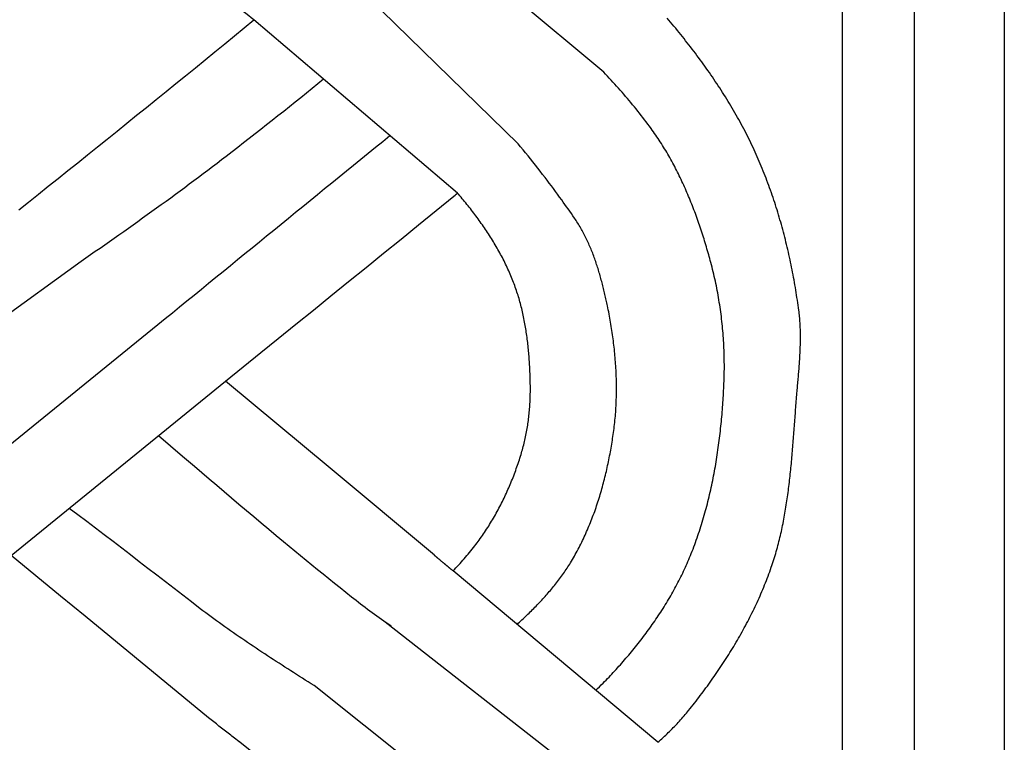
# Model space of a CAD drawing. Units: millimetres. Extents: x 1122 to 2240, y 70 to 2101.
# Drawn here: x 2189 to 2240, y 1892 to 1930 of the extents above; entities that cross this region are included whole.
import ezdxf

# ---------------------------------------------------------------- set-up
doc = ezdxf.new("R2010")
doc.units = ezdxf.units.MM
doc.layers.add('Default Layer', color=7, linetype='Continuous', lineweight=30)

msp = doc.modelspace()

# ---------------------------------------------------------------- linework, layer by layer
at = {"layer": 'Default Layer', "color": 18, "lineweight": 30, "true_color": 0x000000}
for p, q in [((2231.467, 194.547), (2231.467, 1999.746)), ((2235.179, 1999.746), (2235.179, 194.547)), ((2219.112, 1926.79), (2208.63, 1935.568)), ((2214.681, 1923.089), (2204.871, 1932.666)), ((2211.555, 1920.534), (2201.017, 1929.503)), ((2180.296, 1908.467), (2192.071, 1917.007)), ((2184.907, 1904.682), (2196.046, 1913.731)), ((2188.458, 1901.776), (2199.552, 1910.808)), ((2221.919, 1892.113), (2211.32, 1900.98)), ((2218.947, 1889.619), (2207.807, 1898.338)), ((2215.058, 1886.367), (2204.127, 1895.048)), ((2211.353, 1883.338), (2200.221, 1892.168))]:
    msp.add_line(p, q, dxfattribs=at)
at = {"layer": 'Default Layer', "color": 18, "lineweight": 30, "true_color": 0x000000, "extrusion": (0, 0, -1)}
for points in [[(-2239.838, 194.547), (-2138.238, 194.547), (-2138.238, 194.547), (-2138.238, 1999.746), (-2138.238, 1999.746), (-2239.838, 1999.746), (-2239.838, 1999.746), (-2239.838, 194.547)], [(-2201.017, 1929.503), (-2200.882, 1929.607), (-2200.747, 1929.712), (-2200.747, 1929.712), (-2200.6, 1929.825), (-2200.455, 1929.939), (-2200.31, 1930.053), (-2200.165, 1930.168), (-2200.02, 1930.283), (-2199.876, 1930.399), (-2199.732, 1930.515), (-2199.588, 1930.631), (-2199.445, 1930.748), (-2199.302, 1930.864), (-2199.159, 1930.982), (-2199.016, 1931.099), (-2199.016, 1931.099), (-2197.573, 1932.277), (-2196.131, 1933.454), (-2194.688, 1934.632), (-2193.245, 1935.809), (-2191.803, 1936.986), (-2190.361, 1938.163), (-2188.92, 1939.34)], [(-2208.113, 1898.125), (-2207.99, 1898.21), (-2207.867, 1898.295), (-2207.745, 1898.381), (-2207.622, 1898.467), (-2207.5, 1898.554), (-2207.379, 1898.641), (-2207.257, 1898.728), (-2207.137, 1898.816), (-2207.016, 1898.904), (-2206.896, 1898.993), (-2206.776, 1899.082), (-2206.657, 1899.172), (-2206.538, 1899.262), (-2206.42, 1899.353), (-2206.302, 1899.444), (-2206.185, 1899.536), (-2206.068, 1899.628), (-2206.068, 1899.628), (-2205.773, 1899.864), (-2205.479, 1900.099), (-2205.185, 1900.336), (-2204.891, 1900.572), (-2204.597, 1900.81), (-2204.304, 1901.047), (-2204.012, 1901.285), (-2203.719, 1901.524), (-2203.428, 1901.763), (-2203.136, 1902.003), (-2202.845, 1902.243), (-2202.555, 1902.484), (-2202.555, 1902.484), (-2202.168, 1902.806), (-2201.782, 1903.128), (-2201.396, 1903.451), (-2201.011, 1903.775), (-2200.626, 1904.099), (-2200.241, 1904.423), (-2199.857, 1904.748), (-2199.473, 1905.073), (-2199.09, 1905.399), (-2198.706, 1905.725), (-2198.323, 1906.051), (-2197.941, 1906.378), (-2197.941, 1906.378), (-2197.319, 1906.91), (-2196.696, 1907.443), (-2196.074, 1907.976)], [(-2204.127, 1895.048), (-2203.976, 1895.144), (-2203.825, 1895.24), (-2203.674, 1895.335), (-2203.524, 1895.431), (-2203.373, 1895.527), (-2203.222, 1895.623), (-2203.072, 1895.719), (-2202.921, 1895.815), (-2202.771, 1895.911), (-2202.621, 1896.008), (-2202.47, 1896.104), (-2202.321, 1896.201), (-2202.171, 1896.298), (-2202.021, 1896.395), (-2201.872, 1896.492), (-2201.723, 1896.59), (-2201.574, 1896.687), (-2201.425, 1896.785), (-2201.277, 1896.883), (-2201.128, 1896.982), (-2200.981, 1897.08), (-2200.833, 1897.179), (-2200.686, 1897.279), (-2200.539, 1897.378), (-2200.392, 1897.478), (-2200.246, 1897.579), (-2200.1, 1897.679), (-2199.954, 1897.78), (-2199.809, 1897.882), (-2199.664, 1897.983), (-2199.52, 1898.086), (-2199.376, 1898.188), (-2199.232, 1898.291), (-2199.089, 1898.395), (-2198.946, 1898.499), (-2198.804, 1898.603), (-2198.663, 1898.708), (-2198.521, 1898.814), (-2198.381, 1898.919), (-2198.241, 1899.026), (-2198.241, 1899.026), (-2197.791, 1899.375), (-2197.341, 1899.724), (-2196.891, 1900.072), (-2196.44, 1900.42), (-2195.989, 1900.767), (-2195.537, 1901.114), (-2195.085, 1901.46), (-2194.633, 1901.806), (-2194.181, 1902.152), (-2193.728, 1902.497), (-2193.275, 1902.843), (-2192.822, 1903.187), (-2192.368, 1903.532), (-2191.915, 1903.876), (-2191.461, 1904.22)], [(-2200.297, 1892.111), (-2200.287, 1892.118), (-2200.278, 1892.125), (-2200.268, 1892.133), (-2200.258, 1892.14), (-2200.249, 1892.147), (-2200.239, 1892.154), (-2200.23, 1892.162), (-2200.22, 1892.169), (-2200.211, 1892.176), (-2200.202, 1892.183), (-2200.193, 1892.19), (-2200.184, 1892.196), (-2200.175, 1892.203), (-2200.167, 1892.209), (-2200.159, 1892.215), (-2200.151, 1892.221), (-2200.143, 1892.227), (-2200.143, 1892.227), (-2200.078, 1892.276), (-2200.012, 1892.326), (-2199.946, 1892.376), (-2199.88, 1892.426), (-2199.814, 1892.477), (-2199.747, 1892.529), (-2199.68, 1892.581), (-2199.613, 1892.634), (-2199.546, 1892.686), (-2199.478, 1892.74), (-2199.411, 1892.793), (-2199.343, 1892.847), (-2199.276, 1892.901), (-2199.208, 1892.955), (-2199.141, 1893.009), (-2199.074, 1893.063), (-2199.006, 1893.117), (-2198.939, 1893.171), (-2198.872, 1893.226), (-2198.806, 1893.28), (-2198.739, 1893.334), (-2198.673, 1893.388), (-2198.673, 1893.388), (-2197.398, 1894.438), (-2196.122, 1895.488), (-2194.845, 1896.537), (-2193.568, 1897.586), (-2192.291, 1898.634), (-2191.014, 1899.682), (-2189.736, 1900.729), (-2188.458, 1901.776)]]:
    msp.add_lwpolyline(points, dxfattribs=at)
at = {"layer": 'Default Layer', "color": 18, "lineweight": 30, "true_color": 0x000000}
for points in [[(2221.919, 1892.113), (2221.987, 1892.175), (2222.055, 1892.237), (2222.123, 1892.299), (2222.19, 1892.361), (2222.257, 1892.424), (2222.323, 1892.487), (2222.39, 1892.551), (2222.455, 1892.615), (2222.521, 1892.679), (2222.586, 1892.743), (2222.651, 1892.808), (2222.715, 1892.873), (2222.779, 1892.939), (2222.842, 1893.005), (2222.905, 1893.072), (2222.968, 1893.138), (2223.03, 1893.206), (2223.091, 1893.274), (2223.153, 1893.342), (2223.213, 1893.41), (2223.273, 1893.48), (2223.333, 1893.549), (2223.392, 1893.62), (2223.45, 1893.69), (2223.508, 1893.761), (2223.508, 1893.761), (2223.585, 1893.857), (2223.661, 1893.952), (2223.737, 1894.048), (2223.812, 1894.145), (2223.888, 1894.241), (2223.963, 1894.338), (2224.037, 1894.436), (2224.112, 1894.533), (2224.185, 1894.631), (2224.259, 1894.729), (2224.332, 1894.828), (2224.405, 1894.927), (2224.478, 1895.026), (2224.55, 1895.126), (2224.621, 1895.226), (2224.693, 1895.326), (2224.764, 1895.426), (2224.834, 1895.527), (2224.904, 1895.628), (2224.974, 1895.73), (2225.043, 1895.832), (2225.112, 1895.934), (2225.18, 1896.036), (2225.248, 1896.139), (2225.316, 1896.242), (2225.383, 1896.345), (2225.45, 1896.449), (2225.516, 1896.553), (2225.581, 1896.657), (2225.646, 1896.761), (2225.711, 1896.866), (2225.775, 1896.971), (2225.839, 1897.077), (2225.902, 1897.182), (2225.965, 1897.288), (2226.027, 1897.395), (2226.088, 1897.501), (2226.15, 1897.608), (2226.21, 1897.715), (2226.27, 1897.822), (2226.329, 1897.93), (2226.388, 1898.038), (2226.447, 1898.146), (2226.504, 1898.255), (2226.561, 1898.364), (2226.618, 1898.473), (2226.674, 1898.582), (2226.729, 1898.692), (2226.784, 1898.802), (2226.838, 1898.912), (2226.892, 1899.022), (2226.945, 1899.133), (2226.997, 1899.244), (2227.048, 1899.355), (2227.099, 1899.467), (2227.15, 1899.578), (2227.199, 1899.69), (2227.248, 1899.803), (2227.297, 1899.915), (2227.344, 1900.028), (2227.391, 1900.141), (2227.438, 1900.254), (2227.483, 1900.368), (2227.528, 1900.482), (2227.572, 1900.596), (2227.616, 1900.71), (2227.658, 1900.825), (2227.7, 1900.939), (2227.742, 1901.054), (2227.782, 1901.17), (2227.782, 1901.17), (2227.817, 1901.271), (2227.851, 1901.373), (2227.885, 1901.475), (2227.917, 1901.577), (2227.949, 1901.679), (2227.98, 1901.781), (2228.011, 1901.884), (2228.041, 1901.987), (2228.07, 1902.09), (2228.098, 1902.193), (2228.126, 1902.296), (2228.153, 1902.4), (2228.18, 1902.504), (2228.205, 1902.607), (2228.231, 1902.711), (2228.255, 1902.816), (2228.279, 1902.92), (2228.303, 1903.024), (2228.326, 1903.129), (2228.348, 1903.234), (2228.37, 1903.339), (2228.391, 1903.444), (2228.412, 1903.549), (2228.432, 1903.654), (2228.452, 1903.76), (2228.471, 1903.865), (2228.49, 1903.971), (2228.508, 1904.077), (2228.526, 1904.183), (2228.543, 1904.289), (2228.56, 1904.395), (2228.576, 1904.501), (2228.592, 1904.607), (2228.608, 1904.714), (2228.623, 1904.82), (2228.638, 1904.927), (2228.653, 1905.034), (2228.667, 1905.14), (2228.68, 1905.247), (2228.694, 1905.354), (2228.707, 1905.461), (2228.719, 1905.568), (2228.732, 1905.676), (2228.744, 1905.783), (2228.756, 1905.89), (2228.767, 1905.997), (2228.778, 1906.105), (2228.789, 1906.212), (2228.8, 1906.32), (2228.811, 1906.427), (2228.821, 1906.535), (2228.831, 1906.642), (2228.841, 1906.75), (2228.851, 1906.858), (2228.86, 1906.966), (2228.869, 1907.073), (2228.878, 1907.181), (2228.887, 1907.289), (2228.896, 1907.397), (2228.905, 1907.504), (2228.914, 1907.612), (2228.922, 1907.72), (2228.93, 1907.828), (2228.939, 1907.936), (2228.947, 1908.043), (2228.955, 1908.151), (2228.963, 1908.259), (2228.971, 1908.367), (2228.979, 1908.474), (2228.987, 1908.582), (2228.995, 1908.69), (2229.003, 1908.797), (2229.011, 1908.905), (2229.019, 1909.013), (2229.027, 1909.12), (2229.035, 1909.228), (2229.043, 1909.335), (2229.052, 1909.443), (2229.06, 1909.55), (2229.068, 1909.657), (2229.077, 1909.764), (2229.085, 1909.872), (2229.094, 1909.979), (2229.103, 1910.086), (2229.112, 1910.193), (2229.112, 1910.193), (2229.119, 1910.275), (2229.126, 1910.357), (2229.133, 1910.439), (2229.14, 1910.521), (2229.147, 1910.603), (2229.154, 1910.685), (2229.162, 1910.767), (2229.169, 1910.849), (2229.176, 1910.932), (2229.183, 1911.014), (2229.19, 1911.096), (2229.197, 1911.179), (2229.204, 1911.261), (2229.21, 1911.343), (2229.217, 1911.426), (2229.223, 1911.508), (2229.229, 1911.59), (2229.236, 1911.673), (2229.241, 1911.755), (2229.247, 1911.838), (2229.252, 1911.92), (2229.257, 1912.003), (2229.262, 1912.085), (2229.267, 1912.168), (2229.271, 1912.25), (2229.275, 1912.332), (2229.278, 1912.415), (2229.281, 1912.497), (2229.284, 1912.58), (2229.287, 1912.662), (2229.289, 1912.744), (2229.29, 1912.827), (2229.291, 1912.909), (2229.292, 1912.991), (2229.292, 1913.074), (2229.292, 1913.156), (2229.291, 1913.238), (2229.29, 1913.32), (2229.288, 1913.403), (2229.286, 1913.485), (2229.283, 1913.567), (2229.279, 1913.649), (2229.275, 1913.731), (2229.27, 1913.813), (2229.265, 1913.895), (2229.258, 1913.977), (2229.252, 1914.058), (2229.244, 1914.14), (2229.236, 1914.222), (2229.227, 1914.304), (2229.217, 1914.385), (2229.207, 1914.467), (2229.207, 1914.467), (2229.189, 1914.598), (2229.171, 1914.729), (2229.152, 1914.861), (2229.133, 1914.992), (2229.113, 1915.123), (2229.093, 1915.255), (2229.072, 1915.386), (2229.051, 1915.517), (2229.029, 1915.648), (2229.007, 1915.779), (2228.984, 1915.911), (2228.96, 1916.042), (2228.936, 1916.173), (2228.912, 1916.304), (2228.887, 1916.434), (2228.861, 1916.565), (2228.835, 1916.696), (2228.809, 1916.827), (2228.781, 1916.957), (2228.754, 1917.088), (2228.725, 1917.218), (2228.697, 1917.348), (2228.667, 1917.478), (2228.637, 1917.608), (2228.607, 1917.738), (2228.576, 1917.868), (2228.544, 1917.998), (2228.512, 1918.127), (2228.479, 1918.257), (2228.445, 1918.386), (2228.411, 1918.515), (2228.377, 1918.644), (2228.342, 1918.773), (2228.306, 1918.901), (2228.27, 1919.029), (2228.233, 1919.158), (2228.195, 1919.286), (2228.157, 1919.414), (2228.118, 1919.541), (2228.079, 1919.669), (2228.039, 1919.796), (2227.999, 1919.923), (2227.958, 1920.05), (2227.916, 1920.176), (2227.873, 1920.303), (2227.83, 1920.429), (2227.787, 1920.555), (2227.743, 1920.68), (2227.698, 1920.806), (2227.652, 1920.931), (2227.606, 1921.056), (2227.559, 1921.18), (2227.512, 1921.304), (2227.464, 1921.429), (2227.415, 1921.552), (2227.366, 1921.676), (2227.316, 1921.799), (2227.266, 1921.922), (2227.214, 1922.044), (2227.162, 1922.167), (2227.11, 1922.289), (2227.057, 1922.41), (2227.003, 1922.532), (2226.948, 1922.652), (2226.893, 1922.773), (2226.837, 1922.893), (2226.78, 1923.013), (2226.723, 1923.133), (2226.665, 1923.252), (2226.607, 1923.371), (2226.547, 1923.49), (2226.547, 1923.49), (2226.486, 1923.611), (2226.423, 1923.733), (2226.36, 1923.854), (2226.296, 1923.974), (2226.232, 1924.095), (2226.166, 1924.215), (2226.101, 1924.334), (2226.034, 1924.454), (2225.967, 1924.573), (2225.899, 1924.691), (2225.831, 1924.809), (2225.762, 1924.927), (2225.692, 1925.045), (2225.622, 1925.162), (2225.551, 1925.279), (2225.48, 1925.395), (2225.408, 1925.512), (2225.335, 1925.628), (2225.262, 1925.743), (2225.188, 1925.858), (2225.114, 1925.973), (2225.039, 1926.088), (2224.964, 1926.202), (2224.888, 1926.316), (2224.811, 1926.429), (2224.734, 1926.543), (2224.657, 1926.655), (2224.579, 1926.768), (2224.5, 1926.88), (2224.421, 1926.992), (2224.342, 1927.104), (2224.262, 1927.215), (2224.182, 1927.326), (2224.101, 1927.437), (2224.019, 1927.547), (2223.938, 1927.657), (2223.855, 1927.767), (2223.773, 1927.877), (2223.689, 1927.986), (2223.606, 1928.095), (2223.522, 1928.203), (2223.438, 1928.311), (2223.353, 1928.419), (2223.268, 1928.527), (2223.182, 1928.634), (2223.096, 1928.741), (2223.01, 1928.848), (2222.923, 1928.955), (2222.836, 1929.061), (2222.749, 1929.167), (2222.661, 1929.272), (2222.573, 1929.378), (2222.485, 1929.483), (2222.396, 1929.587)], [(2188.847, 1919.665), (2189.356, 1920.072), (2189.865, 1920.479), (2190.375, 1920.886), (2190.884, 1921.293), (2191.392, 1921.7), (2191.901, 1922.107), (2192.41, 1922.515), (2192.918, 1922.923), (2193.426, 1923.331), (2193.935, 1923.74), (2194.442, 1924.149), (2194.95, 1924.558), (2195.457, 1924.967), (2195.964, 1925.377), (2196.471, 1925.787), (2196.978, 1926.198), (2197.484, 1926.609), (2197.99, 1927.021), (2198.495, 1927.433), (2199, 1927.846), (2199.505, 1928.259), (2200.009, 1928.673), (2200.513, 1929.088), (2201.017, 1929.503)], [(2218.703, 1894.804), (2218.799, 1894.897), (2218.895, 1894.991), (2218.99, 1895.086), (2219.085, 1895.181), (2219.085, 1895.181), (2219.161, 1895.258), (2219.237, 1895.335), (2219.312, 1895.413), (2219.387, 1895.491), (2219.461, 1895.569), (2219.535, 1895.648), (2219.609, 1895.727), (2219.682, 1895.806), (2219.755, 1895.885), (2219.828, 1895.965), (2219.828, 1895.965), (2219.902, 1896.047), (2219.975, 1896.129), (2220.048, 1896.211), (2220.12, 1896.294), (2220.193, 1896.377), (2220.265, 1896.461), (2220.337, 1896.545), (2220.408, 1896.629), (2220.479, 1896.714), (2220.55, 1896.799), (2220.62, 1896.884), (2220.69, 1896.97), (2220.759, 1897.056), (2220.829, 1897.142), (2220.897, 1897.229), (2220.966, 1897.316), (2221.034, 1897.404), (2221.101, 1897.491), (2221.168, 1897.58), (2221.235, 1897.668), (2221.302, 1897.757), (2221.367, 1897.846), (2221.433, 1897.935), (2221.498, 1898.025), (2221.562, 1898.115), (2221.626, 1898.206), (2221.69, 1898.297), (2221.753, 1898.388), (2221.816, 1898.479), (2221.878, 1898.571), (2221.939, 1898.663), (2222, 1898.756), (2222.061, 1898.848), (2222.121, 1898.941), (2222.181, 1899.035), (2222.24, 1899.128), (2222.298, 1899.223), (2222.356, 1899.317), (2222.413, 1899.412), (2222.47, 1899.507), (2222.526, 1899.602), (2222.582, 1899.697), (2222.637, 1899.793), (2222.691, 1899.89), (2222.745, 1899.986), (2222.798, 1900.083), (2222.85, 1900.18), (2222.902, 1900.277), (2222.953, 1900.375), (2223.004, 1900.473), (2223.054, 1900.571), (2223.103, 1900.67), (2223.152, 1900.769), (2223.2, 1900.868), (2223.247, 1900.968), (2223.294, 1901.068), (2223.34, 1901.168), (2223.385, 1901.268), (2223.429, 1901.369), (2223.473, 1901.47), (2223.516, 1901.571), (2223.559, 1901.672), (2223.6, 1901.774), (2223.6, 1901.774), (2223.646, 1901.888), (2223.691, 1902.002), (2223.735, 1902.116), (2223.778, 1902.231), (2223.821, 1902.346), (2223.863, 1902.461), (2223.904, 1902.577), (2223.945, 1902.692), (2223.985, 1902.808), (2224.024, 1902.925), (2224.063, 1903.041), (2224.101, 1903.158), (2224.138, 1903.275), (2224.175, 1903.392), (2224.211, 1903.51), (2224.246, 1903.628), (2224.281, 1903.745), (2224.315, 1903.864), (2224.348, 1903.982), (2224.381, 1904.101), (2224.413, 1904.219), (2224.444, 1904.338), (2224.475, 1904.458), (2224.505, 1904.577), (2224.535, 1904.696), (2224.564, 1904.816), (2224.593, 1904.936), (2224.62, 1905.056), (2224.648, 1905.176), (2224.674, 1905.297), (2224.7, 1905.417), (2224.726, 1905.538), (2224.751, 1905.659), (2224.775, 1905.78), (2224.799, 1905.901), (2224.822, 1906.022), (2224.845, 1906.144), (2224.867, 1906.265), (2224.889, 1906.387), (2224.91, 1906.508), (2224.93, 1906.63), (2224.95, 1906.752), (2224.969, 1906.874), (2224.988, 1906.996), (2225.007, 1907.118), (2225.025, 1907.241), (2225.042, 1907.363), (2225.059, 1907.485), (2225.075, 1907.608), (2225.091, 1907.73), (2225.106, 1907.853), (2225.121, 1907.976), (2225.136, 1908.098), (2225.15, 1908.221), (2225.163, 1908.344), (2225.176, 1908.467), (2225.189, 1908.59), (2225.201, 1908.712), (2225.212, 1908.835), (2225.224, 1908.958), (2225.234, 1909.081), (2225.245, 1909.204), (2225.254, 1909.327), (2225.264, 1909.45), (2225.273, 1909.572), (2225.281, 1909.695), (2225.29, 1909.818), (2225.297, 1909.941), (2225.305, 1910.063), (2225.312, 1910.186), (2225.318, 1910.309), (2225.324, 1910.431), (2225.33, 1910.554), (2225.335, 1910.676), (2225.335, 1910.676), (2225.34, 1910.8), (2225.344, 1910.923), (2225.348, 1911.047), (2225.351, 1911.171), (2225.353, 1911.294), (2225.354, 1911.418), (2225.354, 1911.542), (2225.354, 1911.666), (2225.353, 1911.79), (2225.352, 1911.914), (2225.349, 1912.038), (2225.346, 1912.162), (2225.343, 1912.286), (2225.338, 1912.41), (2225.333, 1912.534), (2225.327, 1912.658), (2225.32, 1912.782), (2225.313, 1912.906), (2225.305, 1913.03), (2225.296, 1913.153), (2225.286, 1913.277), (2225.276, 1913.401), (2225.265, 1913.525), (2225.253, 1913.648), (2225.241, 1913.772), (2225.228, 1913.896), (2225.214, 1914.019), (2225.199, 1914.142), (2225.183, 1914.266), (2225.167, 1914.389), (2225.15, 1914.512), (2225.133, 1914.635), (2225.114, 1914.757), (2225.095, 1914.88), (2225.075, 1915.003), (2225.055, 1915.125), (2225.033, 1915.247), (2225.011, 1915.369), (2224.989, 1915.491), (2224.965, 1915.613), (2224.941, 1915.734), (2224.916, 1915.856), (2224.89, 1915.977), (2224.863, 1916.098), (2224.836, 1916.219), (2224.808, 1916.339), (2224.779, 1916.459), (2224.75, 1916.579), (2224.719, 1916.699), (2224.688, 1916.819), (2224.656, 1916.938), (2224.656, 1916.938), (2224.629, 1917.04), (2224.601, 1917.142), (2224.572, 1917.244), (2224.544, 1917.346), (2224.515, 1917.448), (2224.485, 1917.549), (2224.456, 1917.651), (2224.426, 1917.753), (2224.395, 1917.855), (2224.364, 1917.956), (2224.333, 1918.058), (2224.302, 1918.159), (2224.27, 1918.261), (2224.238, 1918.362), (2224.205, 1918.464), (2224.172, 1918.565), (2224.138, 1918.666), (2224.105, 1918.767), (2224.07, 1918.868), (2224.036, 1918.968), (2224.001, 1919.069), (2223.965, 1919.169), (2223.929, 1919.27), (2223.893, 1919.37), (2223.856, 1919.47), (2223.819, 1919.57), (2223.781, 1919.67), (2223.743, 1919.769), (2223.705, 1919.869), (2223.666, 1919.968), (2223.626, 1920.067), (2223.587, 1920.165), (2223.546, 1920.264), (2223.505, 1920.362), (2223.464, 1920.461), (2223.422, 1920.559), (2223.38, 1920.656), (2223.337, 1920.754), (2223.294, 1920.851), (2223.25, 1920.948), (2223.206, 1921.045), (2223.161, 1921.141), (2223.116, 1921.237), (2223.07, 1921.333), (2223.024, 1921.429), (2222.977, 1921.524), (2222.93, 1921.619), (2222.882, 1921.714), (2222.834, 1921.808), (2222.785, 1921.902), (2222.735, 1921.996), (2222.685, 1922.09), (2222.635, 1922.183), (2222.584, 1922.275), (2222.532, 1922.368), (2222.48, 1922.46), (2222.427, 1922.552), (2222.374, 1922.643), (2222.32, 1922.734), (2222.265, 1922.824), (2222.21, 1922.915), (2222.154, 1923.004), (2222.098, 1923.094), (2222.041, 1923.183), (2221.983, 1923.271), (2221.925, 1923.359), (2221.866, 1923.447), (2221.807, 1923.534), (2221.747, 1923.621), (2221.686, 1923.708), (2221.625, 1923.794), (2221.563, 1923.879), (2221.563, 1923.879), (2221.479, 1923.993), (2221.395, 1924.107), (2221.31, 1924.22), (2221.224, 1924.333), (2221.138, 1924.445), (2221.051, 1924.556), (2220.964, 1924.667), (2220.876, 1924.778), (2220.788, 1924.888), (2220.699, 1924.998), (2220.61, 1925.107), (2220.52, 1925.216), (2220.429, 1925.324), (2220.338, 1925.431), (2220.247, 1925.539), (2220.155, 1925.645), (2220.062, 1925.752), (2219.969, 1925.857), (2219.876, 1925.963), (2219.782, 1926.068), (2219.687, 1926.172), (2219.593, 1926.276), (2219.497, 1926.38), (2219.402, 1926.483), (2219.306, 1926.586), (2219.209, 1926.688), (2219.112, 1926.79)], [(2192.071, 1917.007), (2192.317, 1917.178), (2192.563, 1917.349), (2192.808, 1917.52), (2193.054, 1917.691), (2193.299, 1917.863), (2193.545, 1918.035), (2193.79, 1918.207), (2194.034, 1918.379), (2194.279, 1918.551), (2194.523, 1918.724), (2194.768, 1918.898), (2195.011, 1919.071), (2195.255, 1919.245), (2195.499, 1919.419), (2195.742, 1919.594), (2195.985, 1919.769), (2196.227, 1919.944), (2196.469, 1920.12), (2196.711, 1920.296), (2196.953, 1920.473), (2197.194, 1920.65), (2197.435, 1920.827), (2197.675, 1921.006), (2197.915, 1921.184), (2198.155, 1921.363), (2198.394, 1921.543), (2198.633, 1921.724), (2198.872, 1921.904), (2199.11, 1922.086), (2199.347, 1922.268), (2199.584, 1922.451), (2199.584, 1922.451), (2199.883, 1922.682), (2200.181, 1922.913), (2200.48, 1923.145), (2200.777, 1923.377), (2201.075, 1923.61), (2201.372, 1923.843), (2201.669, 1924.077), (2201.965, 1924.311), (2202.261, 1924.546), (2202.557, 1924.781), (2202.852, 1925.016), (2203.147, 1925.252), (2203.442, 1925.489), (2203.736, 1925.726), (2204.03, 1925.963), (2204.323, 1926.202), (2204.615, 1926.44)], [(2214.629, 1898.212), (2214.691, 1898.27), (2214.754, 1898.329), (2214.817, 1898.387), (2214.879, 1898.446), (2214.941, 1898.504), (2215.003, 1898.563), (2215.065, 1898.622), (2215.127, 1898.682), (2215.188, 1898.741), (2215.249, 1898.801), (2215.31, 1898.86), (2215.371, 1898.92), (2215.431, 1898.981), (2215.491, 1899.041), (2215.551, 1899.102), (2215.611, 1899.162), (2215.67, 1899.223), (2215.729, 1899.285), (2215.787, 1899.346), (2215.846, 1899.408), (2215.904, 1899.47), (2215.961, 1899.532), (2216.019, 1899.595), (2216.076, 1899.658), (2216.132, 1899.721), (2216.188, 1899.784), (2216.244, 1899.848), (2216.3, 1899.912), (2216.355, 1899.976), (2216.409, 1900.041), (2216.463, 1900.106), (2216.517, 1900.171), (2216.57, 1900.236), (2216.623, 1900.302), (2216.676, 1900.368), (2216.728, 1900.435), (2216.779, 1900.502), (2216.83, 1900.569), (2216.88, 1900.637), (2216.93, 1900.705), (2216.98, 1900.774), (2217.028, 1900.842), (2217.077, 1900.912), (2217.125, 1900.981), (2217.172, 1901.051), (2217.218, 1901.122), (2217.264, 1901.193), (2217.31, 1901.264), (2217.355, 1901.336), (2217.399, 1901.408), (2217.443, 1901.481), (2217.443, 1901.481), (2217.494, 1901.568), (2217.545, 1901.656), (2217.595, 1901.744), (2217.645, 1901.833), (2217.694, 1901.922), (2217.742, 1902.012), (2217.79, 1902.102), (2217.837, 1902.192), (2217.883, 1902.282), (2217.929, 1902.373), (2217.974, 1902.465), (2218.018, 1902.556), (2218.062, 1902.648), (2218.105, 1902.741), (2218.148, 1902.833), (2218.19, 1902.926), (2218.231, 1903.02), (2218.272, 1903.113), (2218.312, 1903.207), (2218.352, 1903.301), (2218.391, 1903.396), (2218.429, 1903.491), (2218.467, 1903.586), (2218.504, 1903.681), (2218.54, 1903.777), (2218.576, 1903.872), (2218.612, 1903.968), (2218.647, 1904.065), (2218.681, 1904.161), (2218.715, 1904.258), (2218.748, 1904.355), (2218.78, 1904.452), (2218.812, 1904.55), (2218.844, 1904.648), (2218.874, 1904.745), (2218.905, 1904.843), (2218.935, 1904.942), (2218.964, 1905.04), (2218.992, 1905.139), (2219.021, 1905.237), (2219.048, 1905.336), (2219.075, 1905.435), (2219.102, 1905.535), (2219.128, 1905.634), (2219.154, 1905.733), (2219.179, 1905.833), (2219.203, 1905.933), (2219.227, 1906.033), (2219.251, 1906.133), (2219.274, 1906.233), (2219.296, 1906.333), (2219.318, 1906.433), (2219.34, 1906.533), (2219.361, 1906.634), (2219.381, 1906.734), (2219.401, 1906.835), (2219.421, 1906.935), (2219.44, 1907.036), (2219.458, 1907.137), (2219.477, 1907.238), (2219.494, 1907.338), (2219.511, 1907.439), (2219.528, 1907.54), (2219.545, 1907.641), (2219.56, 1907.742), (2219.576, 1907.842), (2219.591, 1907.943), (2219.605, 1908.044), (2219.619, 1908.145), (2219.633, 1908.246), (2219.646, 1908.346), (2219.646, 1908.346), (2219.66, 1908.453), (2219.672, 1908.561), (2219.684, 1908.668), (2219.695, 1908.775), (2219.706, 1908.883), (2219.715, 1908.99), (2219.724, 1909.098), (2219.733, 1909.205), (2219.74, 1909.313), (2219.747, 1909.421), (2219.753, 1909.529), (2219.758, 1909.637), (2219.763, 1909.745), (2219.766, 1909.853), (2219.77, 1909.961), (2219.772, 1910.07), (2219.774, 1910.178), (2219.775, 1910.286), (2219.775, 1910.395), (2219.775, 1910.503), (2219.774, 1910.611), (2219.773, 1910.72), (2219.771, 1910.828), (2219.768, 1910.937), (2219.764, 1911.045), (2219.76, 1911.153), (2219.755, 1911.262), (2219.75, 1911.37), (2219.744, 1911.479), (2219.737, 1911.587), (2219.73, 1911.695), (2219.723, 1911.804), (2219.714, 1911.912), (2219.705, 1912.02), (2219.696, 1912.128), (2219.685, 1912.237), (2219.675, 1912.345), (2219.663, 1912.453), (2219.652, 1912.561), (2219.639, 1912.669), (2219.626, 1912.776), (2219.613, 1912.884), (2219.599, 1912.992), (2219.584, 1913.099), (2219.569, 1913.207), (2219.554, 1913.314), (2219.537, 1913.422), (2219.521, 1913.529), (2219.504, 1913.636), (2219.486, 1913.743), (2219.468, 1913.849), (2219.449, 1913.956), (2219.43, 1914.063), (2219.411, 1914.169), (2219.391, 1914.275), (2219.37, 1914.381), (2219.349, 1914.487), (2219.328, 1914.593), (2219.306, 1914.699), (2219.306, 1914.699), (2219.29, 1914.773), (2219.275, 1914.847), (2219.259, 1914.921), (2219.242, 1914.996), (2219.226, 1915.07), (2219.209, 1915.144), (2219.193, 1915.219), (2219.175, 1915.293), (2219.158, 1915.367), (2219.14, 1915.442), (2219.123, 1915.516), (2219.104, 1915.59), (2219.086, 1915.665), (2219.067, 1915.739), (2219.048, 1915.813), (2219.029, 1915.887), (2219.01, 1915.961), (2218.99, 1916.036), (2218.969, 1916.109), (2218.949, 1916.183), (2218.928, 1916.257), (2218.907, 1916.331), (2218.885, 1916.404), (2218.863, 1916.478), (2218.841, 1916.551), (2218.818, 1916.624), (2218.795, 1916.698), (2218.772, 1916.771), (2218.748, 1916.843), (2218.724, 1916.916), (2218.699, 1916.988), (2218.674, 1917.061), (2218.648, 1917.133), (2218.622, 1917.205), (2218.596, 1917.276), (2218.569, 1917.348), (2218.542, 1917.419), (2218.514, 1917.49), (2218.486, 1917.561), (2218.457, 1917.632), (2218.428, 1917.702), (2218.398, 1917.772), (2218.368, 1917.842), (2218.337, 1917.912), (2218.306, 1917.981), (2218.274, 1918.05), (2218.242, 1918.119), (2218.209, 1918.187), (2218.176, 1918.256), (2218.142, 1918.323), (2218.107, 1918.391), (2218.072, 1918.458), (2218.037, 1918.525), (2218, 1918.591), (2217.964, 1918.658), (2217.926, 1918.723), (2217.888, 1918.789), (2217.85, 1918.854), (2217.81, 1918.919), (2217.77, 1918.983), (2217.73, 1919.047), (2217.689, 1919.11), (2217.647, 1919.173), (2217.605, 1919.236), (2217.605, 1919.236), (2217.522, 1919.355), (2217.44, 1919.474), (2217.357, 1919.592), (2217.275, 1919.711), (2217.191, 1919.829), (2217.108, 1919.947), (2217.024, 1920.065), (2216.94, 1920.182), (2216.94, 1920.182), (2216.834, 1920.328), (2216.727, 1920.474), (2216.62, 1920.619), (2216.513, 1920.764), (2216.405, 1920.909), (2216.297, 1921.053), (2216.188, 1921.197), (2216.079, 1921.34), (2216.079, 1921.34), (2215.955, 1921.502), (2215.83, 1921.663), (2215.704, 1921.823), (2215.579, 1921.983), (2215.452, 1922.143), (2215.325, 1922.302), (2215.197, 1922.46), (2215.069, 1922.618), (2214.94, 1922.776), (2214.811, 1922.932), (2214.681, 1923.089)], [(2199.552, 1910.808), (2200.46, 1911.543), (2201.369, 1912.278), (2202.277, 1913.012), (2203.185, 1913.747), (2204.094, 1914.482), (2205.002, 1915.217), (2205.91, 1915.952), (2206.818, 1916.687), (2207.726, 1917.423), (2208.633, 1918.158), (2209.54, 1918.895), (2210.447, 1919.631), (2211.353, 1920.368), (2211.353, 1920.368), (2211.421, 1920.424), (2211.488, 1920.479), (2211.555, 1920.534)], [(2211.32, 1900.98), (2211.393, 1901.058), (2211.466, 1901.136), (2211.539, 1901.214), (2211.611, 1901.293), (2211.683, 1901.372), (2211.754, 1901.452), (2211.825, 1901.532), (2211.895, 1901.613), (2211.965, 1901.694), (2212.034, 1901.775), (2212.103, 1901.857), (2212.172, 1901.94), (2212.24, 1902.023), (2212.307, 1902.106), (2212.374, 1902.19), (2212.44, 1902.274), (2212.44, 1902.274), (2212.499, 1902.35), (2212.558, 1902.427), (2212.616, 1902.505), (2212.673, 1902.582), (2212.73, 1902.661), (2212.786, 1902.739), (2212.841, 1902.818), (2212.896, 1902.898), (2212.95, 1902.978), (2213.004, 1903.059), (2213.057, 1903.14), (2213.11, 1903.221), (2213.162, 1903.303), (2213.213, 1903.385), (2213.264, 1903.468), (2213.314, 1903.551), (2213.364, 1903.634), (2213.413, 1903.718), (2213.462, 1903.802), (2213.51, 1903.886), (2213.557, 1903.971), (2213.604, 1904.056), (2213.65, 1904.142), (2213.696, 1904.227), (2213.741, 1904.314), (2213.785, 1904.4), (2213.829, 1904.487), (2213.873, 1904.574), (2213.916, 1904.661), (2213.958, 1904.749), (2214, 1904.837), (2214.041, 1904.925), (2214.081, 1905.013), (2214.121, 1905.102), (2214.161, 1905.191), (2214.2, 1905.28), (2214.238, 1905.37), (2214.276, 1905.459), (2214.314, 1905.549), (2214.35, 1905.639), (2214.387, 1905.729), (2214.422, 1905.82), (2214.457, 1905.91), (2214.492, 1906.001), (2214.526, 1906.092), (2214.56, 1906.183), (2214.592, 1906.274), (2214.625, 1906.365), (2214.657, 1906.457), (2214.688, 1906.549), (2214.719, 1906.64), (2214.749, 1906.732), (2214.779, 1906.824), (2214.808, 1906.916), (2214.837, 1907.008), (2214.837, 1907.008), (2214.862, 1907.09), (2214.886, 1907.173), (2214.91, 1907.255), (2214.933, 1907.338), (2214.955, 1907.421), (2214.976, 1907.504), (2214.997, 1907.588), (2215.017, 1907.671), (2215.036, 1907.755), (2215.055, 1907.839), (2215.073, 1907.923), (2215.09, 1908.008), (2215.107, 1908.092), (2215.122, 1908.177), (2215.138, 1908.262), (2215.152, 1908.346), (2215.166, 1908.432), (2215.18, 1908.517), (2215.192, 1908.602), (2215.204, 1908.687), (2215.216, 1908.773), (2215.227, 1908.859), (2215.237, 1908.944), (2215.246, 1909.03), (2215.255, 1909.116), (2215.264, 1909.202), (2215.271, 1909.288), (2215.278, 1909.374), (2215.285, 1909.46), (2215.291, 1909.546), (2215.296, 1909.632), (2215.301, 1909.718), (2215.305, 1909.804), (2215.309, 1909.89), (2215.312, 1909.976), (2215.314, 1910.062), (2215.316, 1910.148), (2215.318, 1910.235), (2215.319, 1910.321), (2215.319, 1910.406), (2215.319, 1910.492), (2215.318, 1910.578), (2215.317, 1910.664), (2215.317, 1910.664), (2215.315, 1910.753), (2215.313, 1910.841), (2215.31, 1910.93), (2215.308, 1911.019), (2215.305, 1911.108), (2215.302, 1911.197), (2215.298, 1911.286), (2215.294, 1911.375), (2215.29, 1911.464), (2215.285, 1911.553), (2215.28, 1911.643), (2215.275, 1911.732), (2215.269, 1911.821), (2215.263, 1911.91), (2215.256, 1911.999), (2215.249, 1912.089), (2215.242, 1912.178), (2215.235, 1912.267), (2215.226, 1912.356), (2215.218, 1912.445), (2215.209, 1912.534), (2215.2, 1912.623), (2215.19, 1912.712), (2215.18, 1912.801), (2215.169, 1912.89), (2215.158, 1912.979), (2215.146, 1913.067), (2215.134, 1913.156), (2215.121, 1913.245), (2215.108, 1913.333), (2215.094, 1913.421), (2215.08, 1913.51), (2215.066, 1913.598), (2215.051, 1913.686), (2215.035, 1913.774), (2215.019, 1913.861), (2215.002, 1913.949), (2214.985, 1914.037), (2214.967, 1914.124), (2214.948, 1914.211), (2214.929, 1914.298), (2214.91, 1914.385), (2214.889, 1914.472), (2214.869, 1914.558), (2214.847, 1914.645), (2214.825, 1914.731), (2214.803, 1914.817), (2214.78, 1914.903), (2214.756, 1914.988), (2214.731, 1915.074), (2214.706, 1915.159), (2214.68, 1915.244), (2214.654, 1915.329), (2214.627, 1915.413), (2214.599, 1915.497), (2214.57, 1915.581), (2214.541, 1915.665), (2214.511, 1915.749), (2214.481, 1915.832), (2214.45, 1915.915), (2214.418, 1915.997), (2214.418, 1915.997), (2214.383, 1916.085), (2214.348, 1916.172), (2214.312, 1916.259), (2214.275, 1916.345), (2214.237, 1916.432), (2214.199, 1916.518), (2214.16, 1916.603), (2214.121, 1916.689), (2214.08, 1916.774), (2214.04, 1916.859), (2213.998, 1916.943), (2213.956, 1917.028), (2213.913, 1917.112), (2213.87, 1917.195), (2213.826, 1917.279), (2213.782, 1917.362), (2213.736, 1917.445), (2213.691, 1917.527), (2213.644, 1917.61), (2213.598, 1917.692), (2213.55, 1917.773), (2213.502, 1917.855), (2213.454, 1917.936), (2213.405, 1918.017), (2213.355, 1918.098), (2213.305, 1918.178), (2213.255, 1918.258), (2213.204, 1918.338), (2213.153, 1918.417), (2213.101, 1918.497), (2213.048, 1918.576), (2212.995, 1918.654), (2212.942, 1918.733), (2212.889, 1918.811), (2212.834, 1918.889), (2212.78, 1918.966), (2212.725, 1919.044), (2212.67, 1919.121), (2212.614, 1919.197), (2212.558, 1919.274), (2212.501, 1919.35), (2212.445, 1919.426), (2212.387, 1919.502), (2212.33, 1919.577), (2212.272, 1919.653), (2212.214, 1919.728), (2212.155, 1919.802), (2212.097, 1919.877), (2212.037, 1919.951), (2211.978, 1920.025), (2211.918, 1920.098), (2211.858, 1920.171), (2211.798, 1920.245), (2211.738, 1920.317), (2211.677, 1920.39), (2211.616, 1920.462), (2211.555, 1920.534)], [(2211.32, 1900.98), (2211.319, 1900.981), (2211.318, 1900.982), (2211.315, 1900.984), (2211.313, 1900.986), (2211.309, 1900.989), (2211.306, 1900.992), (2211.301, 1900.996), (2211.296, 1901), (2211.291, 1901.004), (2211.285, 1901.009), (2211.279, 1901.014), (2211.272, 1901.02), (2211.265, 1901.026), (2211.257, 1901.033), (2211.249, 1901.04), (2211.24, 1901.047), (2211.231, 1901.054), (2211.221, 1901.062), (2211.212, 1901.07), (2211.201, 1901.079), (2211.191, 1901.088), (2211.18, 1901.097), (2211.169, 1901.106), (2211.157, 1901.116), (2211.145, 1901.126), (2211.133, 1901.136), (2211.12, 1901.147), (2211.107, 1901.157), (2211.094, 1901.168), (2211.081, 1901.18), (2211.067, 1901.191), (2211.053, 1901.203), (2211.039, 1901.214), (2211.025, 1901.226), (2211.01, 1901.239), (2210.996, 1901.251), (2210.981, 1901.263), (2210.966, 1901.276), (2210.95, 1901.289), (2210.935, 1901.302), (2210.919, 1901.315), (2210.904, 1901.328), (2210.888, 1901.341), (2210.872, 1901.354), (2210.856, 1901.368), (2210.84, 1901.381), (2210.824, 1901.395), (2210.808, 1901.408), (2210.792, 1901.422), (2210.775, 1901.435), (2210.759, 1901.449), (2210.743, 1901.463), (2210.726, 1901.476), (2210.71, 1901.49), (2210.694, 1901.504), (2210.678, 1901.517), (2210.662, 1901.531), (2210.645, 1901.544), (2210.629, 1901.558), (2210.613, 1901.571), (2210.598, 1901.584), (2210.582, 1901.598), (2210.566, 1901.611), (2210.551, 1901.624), (2210.535, 1901.637), (2210.52, 1901.65), (2210.505, 1901.662), (2210.49, 1901.675), (2210.475, 1901.687), (2210.461, 1901.699), (2210.447, 1901.711), (2210.433, 1901.723), (2210.419, 1901.735), (2210.405, 1901.746), (2210.392, 1901.758), (2210.379, 1901.769), (2210.366, 1901.779), (2210.354, 1901.79), (2210.354, 1901.79), (2204.953, 1906.299), (2199.552, 1910.808)]]:
    msp.add_lwpolyline(points, dxfattribs=at)
msp.add_open_spline([(2196.046, 1913.731), (2200.048, 1916.992), (2204.05, 1920.253), (2208.053, 1923.515)], degree=3, dxfattribs=at)

doc.saveas('drawing.dxf')
